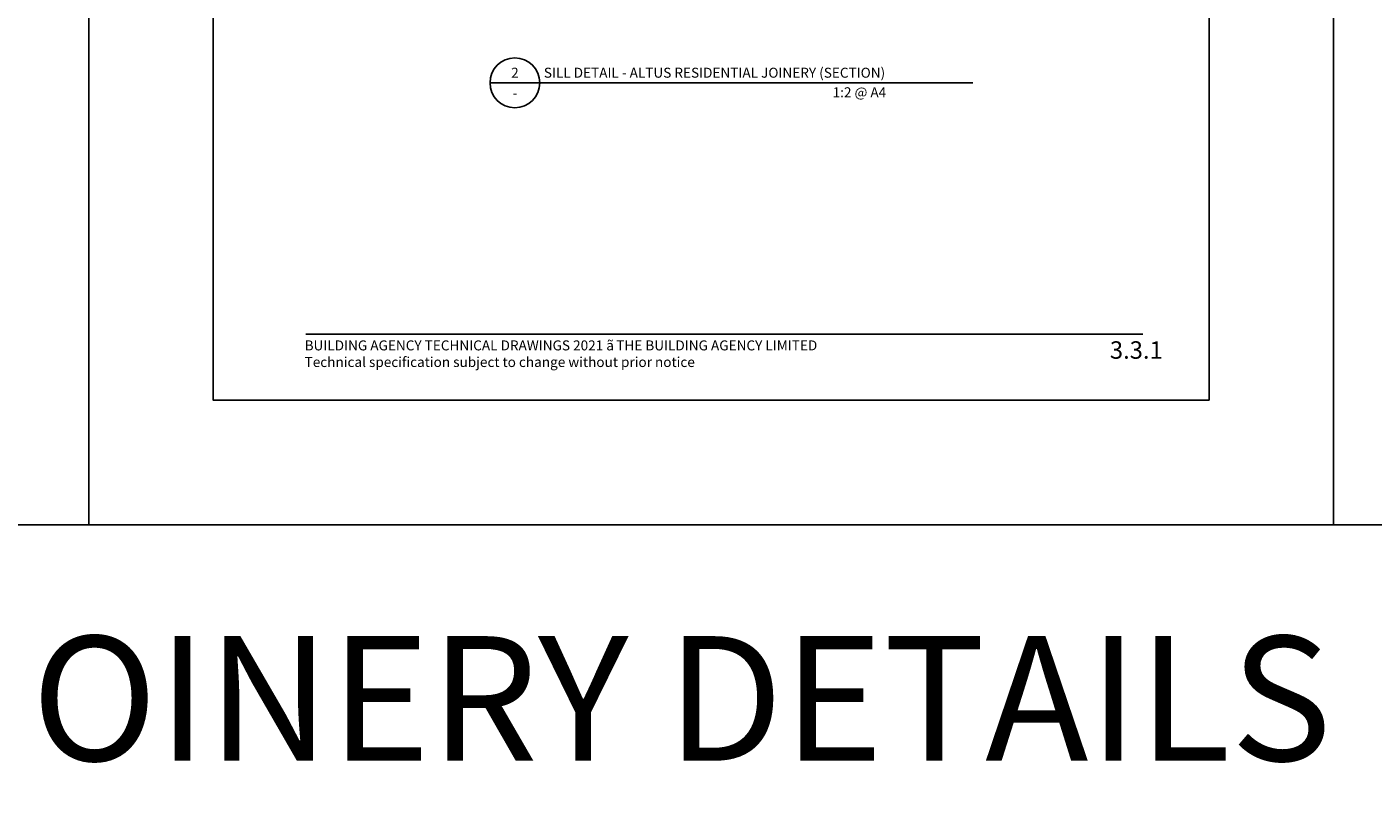
# Model space of a CAD drawing. Units: millimetres. Extents: x -8362 to 4256, y -3209 to 6379.
# Drawn here: x 1664 to 2205, y 1935 to 2243 of the extents above; entities that cross this region are included whole.
import ezdxf
from ezdxf.enums import TextEntityAlignment as Align

# ---------------------------------------------------------------- set-up
doc = ezdxf.new("R2010")
doc.units = ezdxf.units.MM
doc.layers.get('0').update_dxf_attribs({"linetype": 'CONTINUOUS'})
doc.layers.get('Defpoints').update_dxf_attribs({"linetype": 'CONTINUOUS'})
for name, color, linetype in [('000_ANNOTATION', 1, 'CONTINUOUS'), ('000_TEXT', 7, 'CONTINUOUS'), ('00_TITLE BLOCK LINES', 2, 'CONTINUOUS'), ('00_TITLE BLOCK LINES @ 2', 2, 'CONTINUOUS'), ('OUTLINE', 2, 'CONTINUOUS'), ('WHITE', 7, 'CONTINUOUS')]:
    doc.layers.add(name, color=color, linetype=linetype)
doc.styles.add('Arial', font='arial.ttf')
doc.styles.add('ARIAL 2', font='arial.ttf', dxfattribs={"height": 2})
doc.styles.add('ARIAL 2 BOLD', font='arialbd.ttf', dxfattribs={"height": 2})

# ---------------------------------------------------------------- blocks, each defined once
blk = doc.blocks.new('001_DRAWING TITLE')
at = {"layer": '00_TITLE BLOCK LINES'}
blk.add_line((-5, 0), (65, 0), dxfattribs=at)
blk.add_circle((0, 0), 5, dxfattribs=at)
at = {"layer": '000_TEXT', "style": 'ARIAL 2'}
blk.add_attdef('#', text='', height=2, dxfattribs=at).set_placement((0, 0.4), align=Align.BOTTOM_CENTER)
at = {"layer": '000_TEXT', "style": 'ARIAL 2 BOLD'}
blk.add_attdef('TITLE', (5.8, 1.01), '', height=2, dxfattribs=at)
at = {"layer": '000_TEXT', "style": 'ARIAL 2'}
blk.add_attdef('REF', text='', height=2, dxfattribs=at).set_placement((0, -1.06), align=Align.TOP_CENTER)
blk.add_attdef('SCALE', text='', height=2, dxfattribs=at).set_placement((65, -0.8), align=Align.TOP_RIGHT)
blk = doc.blocks.new('footer')
at = {"layer": '000_ANNOTATION'}
blk.add_lwpolyline([(0, 0), (335.93, 0)], dxfattribs=at)
at = {"layer": 'WHITE', "insert": (-0.52, -2.47), "char_height": 4, "width": 500, "attachment_point": 1, "style": 'Arial'}
blk.add_mtext('BUILDING AGENCY TECHNICAL DRAWINGS 2021 {\\fSymbol|b0|i0|c2|p18;ã\\H0.75x; }THE BUILDING AGENCY LIMITED\\PTechnical specification subject to change without prior notice', dxfattribs=at)

msp = doc.modelspace()

# ---------------------------------------------------------------- linework, layer by layer
at = {"layer": 'Defpoints'}
for points in [[(1689.26, 2043.14), (1189.44, 2043.14), (1189.44, 2716.81), (1689.26, 2716.81)], [(2189.08, 2043.14), (1689.26, 2043.14), (1689.26, 2716.81), (2189.08, 2716.81)], [(2688.9, 2043.14), (2189.08, 2043.14), (2189.08, 2716.81), (2688.9, 2716.81)], [(2139.08, 2093.14), (1739.26, 2093.14), (1739.26, 2666.81), (2139.08, 2666.81)]]:
    msp.add_lwpolyline(points, close=True, dxfattribs=at)
at = {"layer": 'OUTLINE', "lineweight": -2}
msp.add_line((1990.39, 2220.54), (2044.27, 2220.54), dxfattribs=at)

# ---------------------------------------------------------------- block references
at = {"lineweight": -2}
msp.add_blockref('footer', (1776.48, 2119.62), dxfattribs=at)
at = {"layer": '00_TITLE BLOCK LINES @ 2'}
ref = msp.add_blockref('001_DRAWING TITLE', (1860.39, 2220.54), dxfattribs=dict(at, xscale=2, yscale=2, zscale=2))
ref.add_attrib('TITLE', 'SILL DETAIL - ALTUS RESIDENTIAL JOINERY (SECTION)', (1871.99, 2222.57), dxfattribs={"layer": '000_TEXT', "height": 4, "style": 'ARIAL 2 BOLD'})
ref.add_attrib('SCALE', '1:2 @ A4', dxfattribs={"layer": '000_TEXT', "height": 4, "style": 'ARIAL 2'}).set_placement((2009.46, 2218.72), align=Align.TOP_RIGHT)
ref.add_attrib('REF', '-', dxfattribs={"layer": '000_TEXT', "height": 4, "style": 'ARIAL 2'}).set_placement((1860.39, 2218.42), align=Align.TOP_CENTER)
ref.add_attrib('#', '2', dxfattribs={"layer": '000_TEXT', "height": 4, "style": 'ARIAL 2'}).set_placement((1860.39, 2221.34), align=Align.BOTTOM_CENTER)

# ---------------------------------------------------------------- texts
at = {"color": 6, "lineweight": -2, "insert": (1190.92, 1998.49), "char_height": 50, "attachment_point": 1, "style": 'ARIAL 2'}
msp.add_mtext_dynamic_manual_height_columns('APL WINDOW JOINERY DETAILS (VANTAGE)', width=1667.7992, gutter_width=10, heights=[0], dxfattribs=at)
at = {"style": 'Arial'}
msp.add_attdef('3.3.1', text='1.0', height=7, dxfattribs=at).set_placement((2120.46, 2116.8), align=Align.TOP_RIGHT)

doc.saveas('drawing.dxf')
